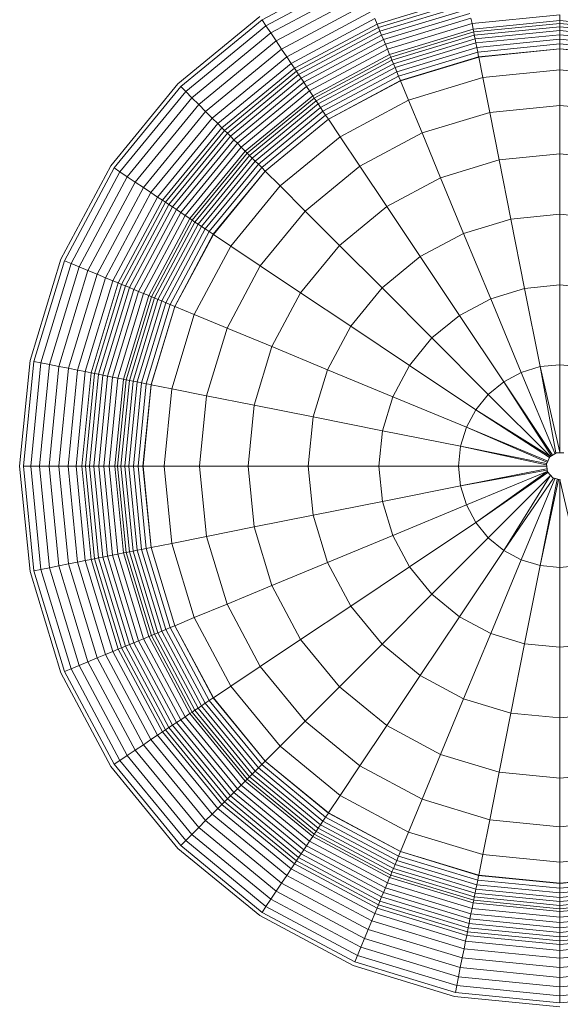
# Model space of a CAD drawing. Units: millimetres. Extents: x -3231 to 6849, y -3060 to 4068.
# Drawn here: x 1801 to 1819, y 1694 to 1728 of the extents above; entities that cross this region are included whole.
import ezdxf

# ---------------------------------------------------------------- set-up
doc = ezdxf.new("R2010")
doc.units = ezdxf.units.MM
doc.layers.add('A-GENM', color=13, linetype='Continuous', lineweight=9)
doc.layers.add('G-IMPT', color=8, linetype='Continuous', lineweight=9)

# ---------------------------------------------------------------- blocks, each defined once
blk = doc.blocks.new('d- Push Chair - 5_DWG-414768-East')
at = {"layer": 'G-IMPT'}
for p, q in [((53.88, 1728.191), (57.059, 1729.89)), ((57.152, 1729.665), (54.015, 1727.988)), ((57.267, 1729.389), (54.181, 1727.74)), ((57.393, 1729.084), (54.365, 1727.465)), ((57.522, 1728.774), (54.551, 1727.186)), ((60.899, 1728.978), (57.823, 1728.046)), ((60.923, 1728.855), (57.871, 1727.929)), ((60.95, 1728.719), (57.924, 1727.802)), ((57.643, 1728.482), (54.727, 1726.923)), ((60.98, 1728.572), (57.982, 1727.662)), ((61.011, 1728.412), (58.044, 1727.512)), ((64.097, 1728.357), (61.081, 1728.06)), ((64.097, 1728.161), (64.097, 1728.357)), ((50.998, 1725.999), (53.804, 1728.304)), ((51.093, 1725.904), (53.88, 1728.191)), ((54.015, 1727.988), (51.265, 1725.732)), ((53.88, 1728.191), (54.015, 1727.988)), ((54.015, 1727.988), (54.181, 1727.74)), ((57.746, 1728.231), (54.877, 1726.698)), ((57.823, 1728.046), (54.989, 1726.531)), ((57.746, 1728.231), (57.823, 1728.046)), ((57.823, 1728.046), (57.871, 1727.929)), ((61.045, 1728.241), (58.111, 1727.351)), ((61.081, 1728.06), (58.182, 1727.18)), ((61.045, 1728.241), (61.081, 1728.06)), ((61.081, 1728.06), (61.12, 1727.868)), ((64.097, 1728.161), (61.12, 1727.868)), ((64.097, 1728.066), (61.138, 1727.774)), ((64.097, 1728.066), (64.097, 1728.161)), ((67.075, 1727.868), (64.097, 1728.161)), ((64.097, 1727.952), (64.097, 1728.066)), ((67.056, 1727.774), (64.097, 1728.066)), ((54.181, 1727.74), (51.477, 1725.52)), ((54.181, 1727.74), (54.365, 1727.465)), ((57.871, 1727.929), (55.059, 1726.426)), ((57.924, 1727.802), (55.136, 1726.311)), ((57.982, 1727.662), (55.219, 1726.186)), ((57.871, 1727.929), (57.924, 1727.802)), ((57.924, 1727.802), (57.982, 1727.662)), ((57.982, 1727.662), (58.044, 1727.512)), ((61.12, 1727.868), (58.257, 1727)), ((61.138, 1727.774), (58.293, 1726.911)), ((61.16, 1727.663), (58.337, 1726.806)), ((61.12, 1727.868), (61.138, 1727.774)), ((61.138, 1727.774), (61.16, 1727.663)), ((64.097, 1727.952), (61.16, 1727.663)), ((61.16, 1727.663), (61.186, 1727.536)), ((64.097, 1727.823), (61.186, 1727.536)), ((64.097, 1727.68), (61.214, 1727.396)), ((64.097, 1727.823), (64.097, 1727.952)), ((67.034, 1727.663), (64.097, 1727.952)), ((64.097, 1727.68), (64.097, 1727.823)), ((67.008, 1727.536), (64.097, 1727.823)), ((64.097, 1727.526), (64.097, 1727.68)), ((66.981, 1727.396), (64.097, 1727.68)), ((54.365, 1727.465), (51.71, 1725.286)), ((54.365, 1727.465), (54.551, 1727.186)), ((58.044, 1727.512), (55.31, 1726.05)), ((58.111, 1727.351), (55.406, 1725.906)), ((58.044, 1727.512), (58.111, 1727.351)), ((58.111, 1727.351), (58.182, 1727.18)), ((61.186, 1727.536), (58.386, 1726.687)), ((61.214, 1727.396), (58.441, 1726.555)), ((61.186, 1727.536), (61.214, 1727.396)), ((61.214, 1727.396), (61.243, 1727.245)), ((64.097, 1727.526), (61.243, 1727.245)), ((64.097, 1727.365), (61.275, 1727.087)), ((64.097, 1727.365), (64.097, 1727.526)), ((66.951, 1727.245), (64.097, 1727.526)), ((64.097, 1727.197), (64.097, 1727.365)), ((66.919, 1727.087), (64.097, 1727.365)), ((54.551, 1727.186), (51.947, 1725.049)), ((54.551, 1727.186), (54.727, 1726.923)), ((58.182, 1727.18), (55.509, 1725.752)), ((58.257, 1727), (55.618, 1725.589)), ((58.182, 1727.18), (58.257, 1727)), ((58.257, 1727), (58.293, 1726.911)), ((61.243, 1727.245), (58.499, 1726.413)), ((61.275, 1727.087), (58.561, 1726.264)), ((61.243, 1727.245), (61.275, 1727.087)), ((61.275, 1727.087), (61.308, 1726.922)), ((64.097, 1727.197), (61.308, 1726.922)), ((64.097, 1727.191), (61.309, 1726.916)), ((64.097, 1727.197), (66.886, 1726.922)), ((64.097, 1726.471), (64.097, 1727.191)), ((64.097, 1727.191), (66.885, 1726.916)), ((54.727, 1726.923), (52.171, 1724.825)), ((54.877, 1726.698), (52.363, 1724.634)), ((54.727, 1726.923), (54.877, 1726.698)), ((54.877, 1726.698), (54.989, 1726.531)), ((58.293, 1726.911), (55.671, 1725.51)), ((58.337, 1726.806), (55.734, 1725.415)), ((58.386, 1726.687), (55.806, 1725.308)), ((58.293, 1726.911), (58.337, 1726.806)), ((58.337, 1726.806), (58.386, 1726.687)), ((58.386, 1726.687), (58.441, 1726.555)), ((58.626, 1726.109), (61.308, 1726.922)), ((58.628, 1726.103), (61.309, 1726.916)), ((61.309, 1726.916), (61.449, 1726.21)), ((54.989, 1726.531), (52.505, 1724.492)), ((55.059, 1726.426), (52.594, 1724.403)), ((55.136, 1726.311), (52.691, 1724.305)), ((54.989, 1726.531), (55.059, 1726.426)), ((55.059, 1726.426), (55.136, 1726.311)), ((55.136, 1726.311), (55.219, 1726.186)), ((58.441, 1726.555), (55.885, 1725.189)), ((58.499, 1726.413), (55.971, 1725.061)), ((58.441, 1726.555), (58.499, 1726.413)), ((58.499, 1726.413), (58.561, 1726.264)), ((64.097, 1726.471), (61.449, 1726.21)), ((64.097, 1725.257), (64.097, 1726.471)), ((66.745, 1726.21), (64.097, 1726.471)), ((48.694, 1723.191), (50.997, 1726)), ((55.219, 1726.186), (52.798, 1724.198)), ((55.31, 1726.05), (52.913, 1724.083)), ((55.219, 1726.186), (55.31, 1726.05)), ((55.31, 1726.05), (55.406, 1725.906)), ((58.561, 1726.264), (56.061, 1724.927)), ((56.154, 1724.787), (58.626, 1726.109)), ((56.157, 1724.782), (58.628, 1726.103)), ((58.561, 1726.264), (58.626, 1726.109)), ((58.628, 1726.103), (58.903, 1725.438)), ((61.449, 1726.21), (58.903, 1725.438)), ((61.449, 1726.21), (61.686, 1725.02)), ((48.806, 1723.117), (51.093, 1725.904)), ((51.265, 1725.732), (49.008, 1722.982)), ((51.093, 1725.904), (51.265, 1725.732)), ((51.265, 1725.732), (51.477, 1725.52)), ((55.406, 1725.906), (53.036, 1723.96)), ((55.509, 1725.752), (53.167, 1723.83)), ((55.406, 1725.906), (55.509, 1725.752)), ((55.509, 1725.752), (55.618, 1725.589)), ((51.477, 1725.52), (49.257, 1722.815)), ((51.477, 1725.52), (51.71, 1725.286)), ((55.618, 1725.589), (53.305, 1723.691)), ((55.671, 1725.51), (53.373, 1723.624)), ((55.734, 1725.415), (53.453, 1723.543)), ((55.806, 1725.308), (53.545, 1723.452)), ((55.618, 1725.589), (55.671, 1725.51)), ((55.671, 1725.51), (55.734, 1725.415)), ((55.734, 1725.415), (55.806, 1725.308)), ((55.806, 1725.308), (55.885, 1725.189)), ((58.903, 1725.438), (56.557, 1724.184)), ((58.903, 1725.438), (59.368, 1724.316)), ((51.71, 1725.286), (49.531, 1722.632)), ((51.947, 1725.049), (49.811, 1722.445)), ((51.71, 1725.286), (51.947, 1725.049)), ((51.947, 1725.049), (52.171, 1724.825)), ((55.885, 1725.189), (53.646, 1723.351)), ((55.971, 1725.061), (53.754, 1723.242)), ((55.885, 1725.189), (55.971, 1725.061)), ((55.971, 1725.061), (56.061, 1724.927)), ((61.686, 1725.02), (59.368, 1724.316)), ((64.097, 1725.257), (61.686, 1725.02)), ((61.686, 1725.02), (62.011, 1723.389)), ((64.097, 1723.595), (64.097, 1725.257)), ((66.508, 1725.02), (64.097, 1725.257)), ((52.171, 1724.825), (50.073, 1722.27)), ((52.363, 1724.634), (50.299, 1722.119)), ((52.171, 1724.825), (52.363, 1724.634)), ((52.363, 1724.634), (52.505, 1724.492)), ((56.061, 1724.927), (53.869, 1723.128)), ((53.987, 1723.009), (56.154, 1724.787)), ((53.992, 1723.005), (56.157, 1724.782)), ((56.061, 1724.927), (56.154, 1724.787)), ((56.157, 1724.782), (56.557, 1724.184)), ((52.505, 1724.492), (50.466, 1722.007)), ((52.594, 1724.403), (50.57, 1721.938)), ((52.691, 1724.305), (50.685, 1721.861)), ((52.505, 1724.492), (52.594, 1724.403)), ((52.594, 1724.403), (52.691, 1724.305)), ((52.691, 1724.305), (52.798, 1724.198)), ((59.368, 1724.316), (57.232, 1723.174)), ((59.368, 1724.316), (60.004, 1722.781)), ((52.798, 1724.198), (50.811, 1721.777)), ((52.913, 1724.083), (50.946, 1721.687)), ((53.036, 1723.96), (51.091, 1721.59)), ((52.798, 1724.198), (52.913, 1724.083)), ((52.913, 1724.083), (53.036, 1723.96)), ((53.036, 1723.96), (53.167, 1723.83)), ((56.557, 1724.184), (54.501, 1722.496)), ((56.557, 1724.184), (57.232, 1723.174)), ((53.167, 1723.83), (51.244, 1721.487)), ((53.305, 1723.691), (51.407, 1721.378)), ((53.373, 1723.624), (51.487, 1721.325)), ((53.167, 1723.83), (53.305, 1723.691)), ((53.305, 1723.691), (53.373, 1723.624)), ((53.373, 1723.624), (53.453, 1723.543)), ((53.453, 1723.543), (51.581, 1721.262)), ((53.545, 1723.452), (51.689, 1721.19)), ((53.646, 1723.351), (51.807, 1721.111)), ((53.453, 1723.543), (53.545, 1723.452)), ((53.545, 1723.452), (53.646, 1723.351)), ((53.646, 1723.351), (53.754, 1723.242)), ((62.011, 1723.389), (60.004, 1722.781)), ((64.097, 1723.595), (62.011, 1723.389)), ((62.011, 1723.389), (62.413, 1721.364)), ((64.097, 1721.529), (64.097, 1723.595)), ((66.184, 1723.389), (64.097, 1723.595)), ((46.982, 1719.989), (48.693, 1723.192)), ((47.106, 1719.937), (48.806, 1723.117)), ((49.008, 1722.982), (47.331, 1719.844)), ((48.806, 1723.117), (49.008, 1722.982)), ((49.008, 1722.982), (49.257, 1722.815)), ((53.754, 1723.242), (51.935, 1721.026)), ((53.869, 1723.128), (52.07, 1720.936)), ((52.209, 1720.843), (53.987, 1723.009)), ((52.214, 1720.839), (53.992, 1723.005)), ((53.754, 1723.242), (53.869, 1723.128)), ((53.869, 1723.128), (53.987, 1723.009)), ((53.992, 1723.005), (54.501, 1722.496)), ((57.232, 1723.174), (55.359, 1721.637)), ((57.232, 1723.174), (58.155, 1721.792)), ((49.257, 1722.815), (47.608, 1719.729)), ((49.531, 1722.632), (47.913, 1719.603)), ((49.257, 1722.815), (49.531, 1722.632)), ((49.531, 1722.632), (49.811, 1722.445)), ((60.004, 1722.781), (58.155, 1721.792)), ((60.004, 1722.781), (60.794, 1720.873)), ((49.811, 1722.445), (48.223, 1719.475)), ((50.073, 1722.27), (48.515, 1719.354)), ((49.811, 1722.445), (50.073, 1722.27)), ((50.073, 1722.27), (50.299, 1722.119)), ((54.501, 1722.496), (52.813, 1720.439)), ((54.501, 1722.496), (55.359, 1721.637)), ((50.299, 1722.119), (48.765, 1719.25)), ((50.466, 1722.007), (48.951, 1719.173)), ((50.57, 1721.938), (49.067, 1719.125)), ((50.299, 1722.119), (50.466, 1722.007)), ((50.466, 1722.007), (50.57, 1721.938)), ((50.57, 1721.938), (50.685, 1721.861)), ((50.685, 1721.861), (49.195, 1719.072)), ((50.811, 1721.777), (49.334, 1719.014)), ((50.946, 1721.687), (49.484, 1718.952)), ((51.091, 1721.59), (49.645, 1718.885)), ((50.685, 1721.861), (50.811, 1721.777)), ((50.811, 1721.777), (50.946, 1721.687)), ((50.946, 1721.687), (51.091, 1721.59)), ((51.091, 1721.59), (51.244, 1721.487)), ((55.359, 1721.637), (53.822, 1719.765)), ((55.359, 1721.637), (56.534, 1720.462)), ((58.155, 1721.792), (56.534, 1720.462)), ((58.155, 1721.792), (59.302, 1720.075)), ((51.244, 1721.487), (49.816, 1718.815)), ((51.407, 1721.378), (49.997, 1718.74)), ((51.487, 1721.325), (50.085, 1718.703)), ((51.581, 1721.262), (50.19, 1718.66)), ((51.244, 1721.487), (51.407, 1721.378)), ((51.407, 1721.378), (51.487, 1721.325)), ((51.487, 1721.325), (51.581, 1721.262)), ((51.581, 1721.262), (51.689, 1721.19)), ((62.413, 1721.364), (60.794, 1720.873)), ((64.097, 1721.529), (62.413, 1721.364)), ((62.413, 1721.364), (62.886, 1718.988)), ((64.097, 1719.107), (64.097, 1721.529)), ((65.781, 1721.364), (64.097, 1721.529)), ((51.689, 1721.19), (50.31, 1718.61)), ((51.807, 1721.111), (50.442, 1718.556)), ((51.935, 1721.026), (50.583, 1718.497)), ((52.07, 1720.936), (50.733, 1718.435)), ((51.689, 1721.19), (51.807, 1721.111)), ((51.807, 1721.111), (51.935, 1721.026)), ((51.935, 1721.026), (52.07, 1720.936)), ((52.07, 1720.936), (52.209, 1720.843)), ((50.888, 1718.371), (52.209, 1720.843)), ((50.894, 1718.368), (52.214, 1720.839)), ((52.214, 1720.839), (52.813, 1720.439)), ((60.794, 1720.873), (59.302, 1720.075)), ((60.794, 1720.873), (61.721, 1718.635)), ((52.813, 1720.439), (51.559, 1718.093)), ((52.813, 1720.439), (53.822, 1719.765)), ((56.534, 1720.462), (55.204, 1718.841)), ((56.534, 1720.462), (57.995, 1719.002)), ((45.926, 1716.514), (46.982, 1719.989)), ((46.06, 1716.487), (47.106, 1719.937)), ((47.106, 1719.937), (47.331, 1719.844)), ((59.302, 1720.075), (57.995, 1719.002)), ((59.302, 1720.075), (60.648, 1718.061)), ((47.331, 1719.844), (46.298, 1716.44)), ((47.608, 1719.729), (46.592, 1716.381)), ((47.913, 1719.603), (46.916, 1716.317)), ((47.331, 1719.844), (47.608, 1719.729)), ((47.608, 1719.729), (47.913, 1719.603)), ((47.913, 1719.603), (48.223, 1719.475)), ((53.822, 1719.765), (52.68, 1717.628)), ((53.822, 1719.765), (55.204, 1718.841)), ((48.223, 1719.475), (47.245, 1716.251)), ((48.515, 1719.354), (47.555, 1716.19)), ((48.765, 1719.25), (47.821, 1716.137)), ((48.223, 1719.475), (48.515, 1719.354)), ((48.515, 1719.354), (48.765, 1719.25)), ((48.765, 1719.25), (48.951, 1719.173)), ((48.951, 1719.173), (48.018, 1716.098)), ((49.067, 1719.125), (48.141, 1716.073)), ((49.195, 1719.072), (48.277, 1716.046)), ((49.334, 1719.014), (48.425, 1716.017)), ((49.484, 1718.952), (48.584, 1715.985)), ((49.645, 1718.885), (48.755, 1715.951)), ((48.951, 1719.173), (49.067, 1719.125)), ((49.067, 1719.125), (49.195, 1719.072)), ((49.195, 1719.072), (49.334, 1719.014)), ((49.334, 1719.014), (49.484, 1718.952)), ((49.484, 1718.952), (49.645, 1718.885)), ((49.645, 1718.885), (49.816, 1718.815)), ((57.995, 1719.002), (56.921, 1717.694)), ((57.995, 1719.002), (59.707, 1717.289)), ((62.886, 1718.988), (61.721, 1718.635)), ((64.097, 1719.107), (62.886, 1718.988)), ((62.886, 1718.988), (63.419, 1716.307)), ((64.097, 1716.374), (64.097, 1719.107)), ((65.308, 1718.988), (64.097, 1719.107)), ((49.816, 1718.815), (48.936, 1715.915)), ((49.997, 1718.74), (49.128, 1715.877)), ((50.085, 1718.703), (49.222, 1715.858)), ((50.19, 1718.66), (49.333, 1715.836)), ((50.31, 1718.61), (49.46, 1715.811)), ((50.442, 1718.556), (49.6, 1715.783)), ((49.816, 1718.815), (49.997, 1718.74)), ((49.997, 1718.74), (50.085, 1718.703)), ((50.085, 1718.703), (50.19, 1718.66)), ((50.19, 1718.66), (50.31, 1718.61)), ((50.31, 1718.61), (50.442, 1718.556)), ((50.442, 1718.556), (50.583, 1718.497)), ((55.204, 1718.841), (54.216, 1716.992)), ((55.204, 1718.841), (56.921, 1717.694)), ((61.721, 1718.635), (60.648, 1718.061)), ((61.721, 1718.635), (62.768, 1716.109)), ((50.583, 1718.497), (49.751, 1715.753)), ((50.733, 1718.435), (49.91, 1715.721)), ((50.074, 1715.689), (50.888, 1718.371)), ((50.08, 1715.687), (50.894, 1718.368)), ((50.583, 1718.497), (50.733, 1718.435)), ((50.733, 1718.435), (50.888, 1718.371)), ((50.894, 1718.368), (51.559, 1718.093)), ((51.559, 1718.093), (50.786, 1715.547)), ((51.559, 1718.093), (52.68, 1717.628)), ((60.648, 1718.061), (59.707, 1717.289)), ((60.648, 1718.061), (62.167, 1715.788)), ((52.68, 1717.628), (51.977, 1715.31)), ((52.68, 1717.628), (54.216, 1716.992)), ((56.921, 1717.694), (56.124, 1716.202)), ((56.921, 1717.694), (58.935, 1716.348)), ((59.707, 1717.289), (58.935, 1716.348)), ((59.707, 1717.289), (61.64, 1715.356)), ((54.216, 1716.992), (53.607, 1714.986)), ((54.216, 1716.992), (56.124, 1716.202)), ((45.57, 1712.899), (45.928, 1716.513)), ((45.706, 1712.899), (46.06, 1716.487)), ((46.298, 1716.44), (45.95, 1712.899)), ((46.06, 1716.487), (46.298, 1716.44)), ((46.592, 1716.381), (46.249, 1712.899)), ((46.298, 1716.44), (46.592, 1716.381)), ((46.916, 1716.317), (46.579, 1712.899)), ((46.592, 1716.381), (46.916, 1716.317)), ((47.245, 1716.251), (46.915, 1712.899)), ((46.916, 1716.317), (47.245, 1716.251)), ((47.555, 1716.19), (47.231, 1712.899)), ((47.245, 1716.251), (47.555, 1716.19)), ((47.555, 1716.19), (47.821, 1716.137)), ((56.124, 1716.202), (55.633, 1714.583)), ((56.124, 1716.202), (58.362, 1715.275)), ((58.935, 1716.348), (58.362, 1715.275)), ((58.935, 1716.348), (61.208, 1714.829)), ((63.419, 1716.307), (62.768, 1716.109)), ((64.097, 1716.374), (63.419, 1716.307)), ((64.097, 1713.374), (63.419, 1716.307)), ((63.96, 1713.352), (63.419, 1716.307)), ((64.097, 1713.374), (64.097, 1716.374)), ((64.775, 1716.307), (64.097, 1716.374)), ((47.821, 1716.137), (47.502, 1712.899)), ((48.018, 1716.098), (47.703, 1712.899)), ((47.821, 1716.137), (48.018, 1716.098)), ((48.141, 1716.073), (47.829, 1712.899)), ((48.277, 1716.046), (47.967, 1712.899)), ((48.018, 1716.098), (48.141, 1716.073)), ((48.425, 1716.017), (48.118, 1712.899)), ((48.141, 1716.073), (48.277, 1716.046)), ((48.277, 1716.046), (48.425, 1716.017)), ((48.584, 1715.985), (48.28, 1712.899)), ((48.425, 1716.017), (48.584, 1715.985)), ((48.755, 1715.951), (48.454, 1712.899)), ((48.584, 1715.985), (48.755, 1715.951)), ((48.936, 1715.915), (48.639, 1712.899)), ((48.755, 1715.951), (48.936, 1715.915)), ((49.128, 1715.877), (48.835, 1712.899)), ((49.222, 1715.858), (48.93, 1712.899)), ((48.936, 1715.915), (49.128, 1715.877)), ((49.128, 1715.877), (49.222, 1715.858)), ((49.222, 1715.858), (49.333, 1715.836)), ((62.768, 1716.109), (62.167, 1715.788)), ((62.768, 1716.109), (63.915, 1713.338)), ((49.333, 1715.836), (49.044, 1712.899)), ((49.46, 1715.811), (49.174, 1712.899)), ((49.6, 1715.783), (49.316, 1712.899)), ((49.333, 1715.836), (49.46, 1715.811)), ((49.46, 1715.811), (49.6, 1715.783)), ((49.751, 1715.753), (49.47, 1712.899)), ((49.6, 1715.783), (49.751, 1715.753)), ((49.91, 1715.721), (49.632, 1712.899)), ((49.751, 1715.753), (49.91, 1715.721)), ((49.799, 1712.899), (50.074, 1715.689)), ((49.806, 1712.899), (50.08, 1715.687)), ((49.91, 1715.721), (50.074, 1715.689)), ((50.08, 1715.687), (50.786, 1715.547)), ((50.786, 1715.547), (50.525, 1712.899)), ((50.786, 1715.547), (51.977, 1715.31)), ((62.167, 1715.788), (61.64, 1715.356)), ((62.167, 1715.788), (63.833, 1713.294)), ((63.797, 1713.265), (62.167, 1715.788)), ((51.977, 1715.31), (51.739, 1712.899)), ((51.977, 1715.31), (53.607, 1714.986)), ((58.362, 1715.275), (58.008, 1714.11)), ((58.362, 1715.275), (60.887, 1714.229)), ((61.64, 1715.356), (61.208, 1714.829)), ((61.64, 1715.356), (63.75, 1713.247)), ((53.607, 1714.986), (53.402, 1712.899)), ((53.607, 1714.986), (55.633, 1714.583)), ((55.633, 1714.583), (55.467, 1712.899)), ((55.633, 1714.583), (58.008, 1714.11)), ((61.208, 1714.829), (60.887, 1714.229)), ((61.208, 1714.829), (63.75, 1713.242)), ((61.208, 1714.829), (63.732, 1713.199)), ((60.887, 1714.229), (60.69, 1713.577)), ((60.887, 1714.229), (63.658, 1713.081)), ((63.645, 1713.036), (60.887, 1714.229)), ((58.008, 1714.11), (57.889, 1712.899)), ((58.008, 1714.11), (60.69, 1713.577)), ((60.69, 1713.577), (60.623, 1712.899)), ((60.69, 1713.577), (63.631, 1712.992)), ((63.627, 1712.946), (60.69, 1713.577)), ((63.75, 1713.214), (63.634, 1712.968)), ((63.983, 1713.354), (63.75, 1713.214)), ((64.234, 1713.352), (63.983, 1713.354)), ((45.928, 1709.285), (45.57, 1712.899)), ((45.706, 1712.899), (45.95, 1712.899)), ((46.06, 1709.311), (45.706, 1712.899)), ((45.95, 1712.899), (46.249, 1712.899)), ((45.95, 1712.899), (46.298, 1709.359)), ((46.249, 1712.899), (46.579, 1712.899)), ((46.249, 1712.899), (46.592, 1709.417)), ((46.579, 1712.899), (46.915, 1712.899)), ((46.579, 1712.899), (46.916, 1709.482)), ((46.915, 1712.899), (47.231, 1712.899)), ((46.915, 1712.899), (47.245, 1709.547)), ((47.231, 1712.899), (47.502, 1712.899)), ((47.231, 1712.899), (47.555, 1709.609)), ((47.502, 1712.899), (47.703, 1712.899)), ((47.502, 1712.899), (47.821, 1709.662)), ((47.703, 1712.899), (47.829, 1712.899)), ((47.703, 1712.899), (48.018, 1709.701)), ((47.829, 1712.899), (47.967, 1712.899)), ((47.829, 1712.899), (48.141, 1709.725)), ((47.967, 1712.899), (48.118, 1712.899)), ((47.967, 1712.899), (48.277, 1709.752)), ((48.118, 1712.899), (48.28, 1712.899)), ((48.118, 1712.899), (48.425, 1709.782)), ((48.28, 1712.899), (48.454, 1712.899)), ((48.28, 1712.899), (48.584, 1709.814)), ((48.454, 1712.899), (48.639, 1712.899)), ((48.454, 1712.899), (48.755, 1709.848)), ((48.639, 1712.899), (48.835, 1712.899)), ((48.639, 1712.899), (48.936, 1709.884)), ((48.835, 1712.899), (48.93, 1712.899)), ((48.835, 1712.899), (49.128, 1709.922)), ((48.93, 1712.899), (49.044, 1712.899)), ((48.93, 1712.899), (49.222, 1709.94)), ((49.044, 1712.899), (49.174, 1712.899)), ((49.044, 1712.899), (49.333, 1709.963)), ((49.174, 1712.899), (49.316, 1712.899)), ((49.174, 1712.899), (49.46, 1709.988)), ((49.316, 1712.899), (49.47, 1712.899)), ((49.316, 1712.899), (49.6, 1710.016)), ((49.47, 1712.899), (49.632, 1712.899)), ((49.47, 1712.899), (49.751, 1710.046)), ((49.632, 1712.899), (49.799, 1712.899)), ((49.632, 1712.899), (49.91, 1710.077)), ((50.074, 1710.11), (49.799, 1712.899)), ((49.806, 1712.899), (50.525, 1712.899)), ((50.08, 1710.111), (49.806, 1712.899)), ((50.525, 1712.899), (51.739, 1712.899)), ((50.525, 1712.899), (50.786, 1710.252)), ((51.739, 1712.899), (53.402, 1712.899)), ((51.739, 1712.899), (51.977, 1710.488)), ((53.402, 1712.899), (55.467, 1712.899)), ((53.402, 1712.899), (53.607, 1710.813)), ((55.467, 1712.899), (57.889, 1712.899)), ((55.467, 1712.899), (55.633, 1711.216)), ((57.889, 1712.899), (60.623, 1712.899)), ((57.889, 1712.899), (58.008, 1711.688)), ((60.623, 1712.899), (63.622, 1712.899)), ((60.623, 1712.899), (60.69, 1712.222)), ((60.69, 1712.222), (63.631, 1712.807)), ((63.634, 1712.968), (63.674, 1712.699)), ((63.645, 1712.762), (60.69, 1712.222)), ((60.887, 1711.57), (63.658, 1712.718)), ((61.208, 1710.969), (63.658, 1712.718)), ((61.208, 1710.969), (63.68, 1712.677)), ((61.64, 1710.443), (63.761, 1712.563)), ((62.167, 1710.01), (63.761, 1712.563)), ((63.874, 1712.483), (62.167, 1710.01)), ((63.674, 1712.699), (63.856, 1712.497)), ((63.856, 1712.497), (64.12, 1712.431)), ((58.008, 1711.688), (60.69, 1712.222)), ((60.69, 1712.222), (60.887, 1711.57)), ((62.768, 1709.689), (63.915, 1712.461)), ((63.419, 1709.492), (64.004, 1712.434)), ((64.051, 1712.429), (63.419, 1709.492)), ((64.097, 1709.425), (64.097, 1712.424)), ((64.775, 1709.492), (64.097, 1712.424)), ((55.633, 1711.216), (58.008, 1711.688)), ((58.008, 1711.688), (58.362, 1710.524)), ((58.362, 1710.524), (60.887, 1711.57)), ((60.887, 1711.57), (61.208, 1710.969)), ((53.607, 1710.813), (55.633, 1711.216)), ((55.633, 1711.216), (56.124, 1709.597)), ((51.977, 1710.488), (53.607, 1710.813)), ((53.607, 1710.813), (54.216, 1708.806)), ((58.935, 1709.45), (61.208, 1710.969)), ((61.208, 1710.969), (61.64, 1710.443)), ((50.786, 1710.252), (51.977, 1710.488)), ((51.977, 1710.488), (52.68, 1708.17)), ((56.124, 1709.597), (58.362, 1710.524)), ((58.362, 1710.524), (58.935, 1709.45)), ((49.91, 1710.077), (50.074, 1710.11)), ((50.888, 1707.428), (50.074, 1710.11)), ((50.08, 1710.111), (50.786, 1710.252)), ((50.894, 1707.43), (50.08, 1710.111)), ((50.786, 1710.252), (51.559, 1707.706)), ((59.707, 1708.51), (61.64, 1710.443)), ((61.64, 1710.443), (62.167, 1710.01)), ((48.277, 1709.752), (48.425, 1709.782)), ((48.425, 1709.782), (48.584, 1709.814)), ((48.425, 1709.782), (49.334, 1706.784)), ((48.584, 1709.814), (48.755, 1709.848)), ((48.584, 1709.814), (49.484, 1706.846)), ((48.755, 1709.848), (48.936, 1709.884)), ((48.755, 1709.848), (49.645, 1706.913)), ((48.936, 1709.884), (49.128, 1709.922)), ((48.936, 1709.884), (49.816, 1706.984)), ((49.128, 1709.922), (49.222, 1709.94)), ((49.128, 1709.922), (49.997, 1707.059)), ((49.222, 1709.94), (49.333, 1709.963)), ((49.222, 1709.94), (50.085, 1707.095)), ((49.333, 1709.963), (49.46, 1709.988)), ((49.333, 1709.963), (50.19, 1707.139)), ((49.46, 1709.988), (49.6, 1710.016)), ((49.46, 1709.988), (50.31, 1707.188)), ((49.6, 1710.016), (49.751, 1710.046)), ((49.6, 1710.016), (50.442, 1707.243)), ((49.751, 1710.046), (49.91, 1710.077)), ((49.751, 1710.046), (50.583, 1707.302)), ((49.91, 1710.077), (50.733, 1707.364)), ((60.648, 1707.738), (62.167, 1710.01)), ((62.167, 1710.01), (62.768, 1709.689)), ((46.592, 1709.417), (46.916, 1709.482)), ((46.916, 1709.482), (47.245, 1709.547)), ((46.916, 1709.482), (47.913, 1706.195)), ((47.245, 1709.547), (47.555, 1709.609)), ((47.245, 1709.547), (48.223, 1706.324)), ((47.555, 1709.609), (47.821, 1709.662)), ((47.555, 1709.609), (48.515, 1706.445)), ((47.821, 1709.662), (48.018, 1709.701)), ((47.821, 1709.662), (48.765, 1706.549)), ((48.018, 1709.701), (48.141, 1709.725)), ((48.018, 1709.701), (48.951, 1706.625)), ((48.141, 1709.725), (48.277, 1709.752)), ((48.141, 1709.725), (49.067, 1706.674)), ((48.277, 1709.752), (49.195, 1706.727)), ((54.216, 1708.806), (56.124, 1709.597)), ((56.124, 1709.597), (56.921, 1708.105)), ((56.921, 1708.105), (58.935, 1709.45)), ((58.935, 1709.45), (59.707, 1708.51)), ((61.721, 1707.164), (62.768, 1709.689)), ((62.768, 1709.689), (63.419, 1709.492)), ((62.886, 1706.811), (63.419, 1709.492)), ((63.419, 1709.492), (64.097, 1709.425)), ((64.097, 1709.425), (64.775, 1709.492)), ((46.982, 1705.81), (45.926, 1709.285)), ((46.06, 1709.311), (46.298, 1709.359)), ((47.106, 1705.861), (46.06, 1709.311)), ((46.298, 1709.359), (46.592, 1709.417)), ((46.298, 1709.359), (47.331, 1705.955)), ((46.592, 1709.417), (47.608, 1706.069)), ((64.097, 1706.691), (64.097, 1709.425)), ((52.68, 1708.17), (54.216, 1708.806)), ((54.216, 1708.806), (55.204, 1706.957)), ((57.995, 1706.797), (59.707, 1708.51)), ((59.707, 1708.51), (60.648, 1707.738)), ((51.559, 1707.706), (52.68, 1708.17)), ((52.68, 1708.17), (53.822, 1706.034)), ((55.204, 1706.957), (56.921, 1708.105)), ((56.921, 1708.105), (57.995, 1706.797)), ((50.733, 1707.364), (50.888, 1707.428)), ((52.209, 1704.956), (50.888, 1707.428)), ((50.894, 1707.43), (51.559, 1707.706)), ((52.214, 1704.959), (50.894, 1707.43)), ((51.559, 1707.706), (52.813, 1705.359)), ((59.302, 1705.724), (60.648, 1707.738)), ((60.648, 1707.738), (61.721, 1707.164)), ((49.997, 1707.059), (50.085, 1707.095)), ((50.085, 1707.095), (50.19, 1707.139)), ((50.085, 1707.095), (51.487, 1704.473)), ((50.19, 1707.139), (50.31, 1707.188)), ((50.19, 1707.139), (51.581, 1704.536)), ((50.31, 1707.188), (50.442, 1707.243)), ((50.31, 1707.188), (51.689, 1704.608)), ((50.442, 1707.243), (50.583, 1707.302)), ((50.442, 1707.243), (51.807, 1704.688)), ((50.583, 1707.302), (50.733, 1707.364)), ((50.583, 1707.302), (51.935, 1704.773)), ((50.733, 1707.364), (52.07, 1704.863)), ((60.794, 1704.926), (61.721, 1707.164)), ((61.721, 1707.164), (62.886, 1706.811)), ((49.195, 1706.727), (49.334, 1706.784)), ((49.334, 1706.784), (49.484, 1706.846)), ((49.334, 1706.784), (50.811, 1704.022)), ((49.484, 1706.846), (49.645, 1706.913)), ((49.484, 1706.846), (50.946, 1704.112)), ((49.645, 1706.913), (49.816, 1706.984)), ((49.645, 1706.913), (51.091, 1704.209)), ((49.816, 1706.984), (49.997, 1707.059)), ((49.816, 1706.984), (51.244, 1704.311)), ((49.997, 1707.059), (51.407, 1704.42)), ((53.822, 1706.034), (55.204, 1706.957)), ((55.204, 1706.957), (56.534, 1705.337)), ((56.534, 1705.337), (57.995, 1706.797)), ((57.995, 1706.797), (59.302, 1705.724)), ((62.413, 1704.435), (62.886, 1706.811)), ((62.886, 1706.811), (64.097, 1706.691)), ((64.097, 1706.691), (65.308, 1706.811)), ((48.223, 1706.324), (48.515, 1706.445)), ((48.515, 1706.445), (48.765, 1706.549)), ((48.515, 1706.445), (50.073, 1703.529)), ((48.765, 1706.549), (48.951, 1706.625)), ((48.765, 1706.549), (50.299, 1703.68)), ((48.951, 1706.625), (49.067, 1706.674)), ((48.951, 1706.625), (50.466, 1703.791)), ((49.067, 1706.674), (49.195, 1706.727)), ((49.067, 1706.674), (50.57, 1703.861)), ((49.195, 1706.727), (50.685, 1703.938)), ((64.097, 1704.269), (64.097, 1706.691)), ((47.331, 1705.955), (47.608, 1706.069)), ((47.608, 1706.069), (47.913, 1706.195)), ((47.608, 1706.069), (49.257, 1702.983)), ((47.913, 1706.195), (48.223, 1706.324)), ((47.913, 1706.195), (49.531, 1703.167)), ((48.223, 1706.324), (49.811, 1703.353)), ((48.693, 1702.606), (46.982, 1705.81)), ((47.106, 1705.861), (47.331, 1705.955)), ((48.806, 1702.682), (47.106, 1705.861)), ((47.331, 1705.955), (49.008, 1702.817)), ((52.813, 1705.359), (53.822, 1706.034)), ((53.822, 1706.034), (55.359, 1704.161)), ((58.155, 1704.006), (59.302, 1705.724)), ((59.302, 1705.724), (60.794, 1704.926)), ((52.214, 1704.959), (52.813, 1705.359)), ((52.813, 1705.359), (54.501, 1703.303)), ((55.359, 1704.161), (56.534, 1705.337)), ((56.534, 1705.337), (58.155, 1704.006)), ((51.807, 1704.688), (51.935, 1704.773)), ((51.935, 1704.773), (52.07, 1704.863)), ((51.935, 1704.773), (53.754, 1702.556)), ((52.07, 1704.863), (52.209, 1704.956)), ((52.07, 1704.863), (53.869, 1702.671)), ((53.987, 1702.789), (52.209, 1704.956)), ((53.992, 1702.794), (52.214, 1704.959)), ((60.004, 1703.018), (60.794, 1704.926)), ((60.794, 1704.926), (62.413, 1704.435)), ((51.244, 1704.311), (51.407, 1704.42)), ((51.407, 1704.42), (51.487, 1704.473)), ((51.407, 1704.42), (53.305, 1702.107)), ((51.487, 1704.473), (51.581, 1704.536)), ((51.487, 1704.473), (53.373, 1702.175)), ((51.581, 1704.536), (51.689, 1704.608)), ((51.581, 1704.536), (53.453, 1702.255)), ((51.689, 1704.608), (51.807, 1704.688)), ((51.689, 1704.608), (53.545, 1702.347)), ((51.807, 1704.688), (53.646, 1702.448)), ((62.011, 1702.41), (62.413, 1704.435)), ((62.413, 1704.435), (64.097, 1704.269)), ((64.097, 1704.269), (65.781, 1704.435)), ((50.811, 1704.022), (50.946, 1704.112)), ((50.946, 1704.112), (51.091, 1704.209)), ((50.946, 1704.112), (52.913, 1701.715)), ((51.091, 1704.209), (51.244, 1704.311)), ((51.091, 1704.209), (53.036, 1701.838)), ((51.244, 1704.311), (53.167, 1701.969)), ((54.501, 1703.303), (55.359, 1704.161)), ((55.359, 1704.161), (57.232, 1702.624)), ((64.097, 1702.204), (64.097, 1704.269)), ((50.299, 1703.68), (50.466, 1703.791)), ((50.466, 1703.791), (50.57, 1703.861)), ((50.466, 1703.791), (52.505, 1701.307)), ((50.57, 1703.861), (50.685, 1703.938)), ((50.57, 1703.861), (52.594, 1701.396)), ((50.685, 1703.938), (50.811, 1704.022)), ((50.685, 1703.938), (52.691, 1701.494)), ((50.811, 1704.022), (52.798, 1701.6)), ((57.232, 1702.624), (58.155, 1704.006)), ((58.155, 1704.006), (60.004, 1703.018)), ((49.811, 1703.353), (50.073, 1703.529)), ((50.073, 1703.529), (50.299, 1703.68)), ((50.073, 1703.529), (52.171, 1700.973)), ((50.299, 1703.68), (52.363, 1701.165)), ((49.257, 1702.983), (49.531, 1703.167)), ((49.531, 1703.167), (49.811, 1703.353)), ((49.531, 1703.167), (51.71, 1700.512)), ((49.811, 1703.353), (51.947, 1700.75)), ((53.992, 1702.794), (54.501, 1703.303)), ((54.501, 1703.303), (56.557, 1701.615)), ((48.806, 1702.682), (49.008, 1702.817)), ((49.008, 1702.817), (49.257, 1702.983)), ((49.008, 1702.817), (51.265, 1700.067)), ((49.257, 1702.983), (51.477, 1700.279)), ((53.869, 1702.671), (53.987, 1702.789)), ((56.154, 1701.011), (53.987, 1702.789)), ((56.157, 1701.016), (53.992, 1702.794)), ((59.368, 1701.482), (60.004, 1703.018)), ((60.004, 1703.018), (62.011, 1702.41)), ((50.997, 1699.799), (48.694, 1702.607)), ((51.093, 1699.895), (48.806, 1702.682)), ((53.545, 1702.347), (53.646, 1702.448)), ((53.646, 1702.448), (53.754, 1702.556)), ((53.646, 1702.448), (55.885, 1700.61)), ((53.754, 1702.556), (53.869, 1702.671)), ((53.754, 1702.556), (55.971, 1700.737)), ((53.869, 1702.671), (56.061, 1700.872)), ((56.557, 1701.615), (57.232, 1702.624)), ((57.232, 1702.624), (59.368, 1701.482)), ((61.686, 1700.779), (62.011, 1702.41)), ((62.011, 1702.41), (64.097, 1702.204)), ((64.097, 1702.204), (66.184, 1702.41)), ((53.167, 1701.969), (53.305, 1702.107)), ((53.305, 1702.107), (53.373, 1702.175)), ((53.305, 1702.107), (55.618, 1700.209)), ((53.373, 1702.175), (53.453, 1702.255)), ((53.373, 1702.175), (55.671, 1700.289)), ((53.453, 1702.255), (53.545, 1702.347)), ((53.453, 1702.255), (55.734, 1700.383)), ((53.545, 1702.347), (55.806, 1700.491)), ((64.097, 1700.542), (64.097, 1702.204)), ((52.798, 1701.6), (52.913, 1701.715)), ((52.913, 1701.715), (53.036, 1701.838)), ((52.913, 1701.715), (55.31, 1699.748)), ((53.036, 1701.838), (53.167, 1701.969)), ((53.036, 1701.838), (55.406, 1699.893)), ((53.167, 1701.969), (55.509, 1700.047)), ((52.505, 1701.307), (52.594, 1701.396)), ((52.594, 1701.396), (52.691, 1701.494)), ((52.594, 1701.396), (55.059, 1699.373)), ((52.691, 1701.494), (52.798, 1701.6)), ((52.691, 1701.494), (55.136, 1699.488)), ((52.798, 1701.6), (55.219, 1699.613)), ((56.157, 1701.016), (56.557, 1701.615)), ((56.557, 1701.615), (58.903, 1700.361)), ((58.903, 1700.361), (59.368, 1701.482)), ((59.368, 1701.482), (61.686, 1700.779)), ((52.171, 1700.973), (52.363, 1701.165)), ((52.363, 1701.165), (52.505, 1701.307)), ((52.363, 1701.165), (54.877, 1699.101)), ((52.505, 1701.307), (54.989, 1699.268)), ((56.061, 1700.872), (56.154, 1701.011)), ((58.626, 1699.69), (56.154, 1701.011)), ((58.628, 1699.696), (56.157, 1701.016)), ((51.71, 1700.512), (51.947, 1700.75)), ((51.947, 1700.75), (52.171, 1700.973)), ((51.947, 1700.75), (54.551, 1698.613)), ((52.171, 1700.973), (54.727, 1698.876)), ((55.885, 1700.61), (55.971, 1700.737)), ((55.971, 1700.737), (56.061, 1700.872)), ((55.971, 1700.737), (58.499, 1699.385)), ((56.061, 1700.872), (58.561, 1699.535)), ((61.449, 1699.589), (61.686, 1700.779)), ((61.686, 1700.779), (64.097, 1700.542)), ((64.097, 1700.542), (66.508, 1700.779)), ((51.477, 1700.279), (51.71, 1700.512)), ((51.71, 1700.512), (54.365, 1698.334)), ((55.671, 1700.289), (55.734, 1700.383)), ((55.734, 1700.383), (55.806, 1700.491)), ((55.734, 1700.383), (58.337, 1698.992)), ((55.806, 1700.491), (55.885, 1700.61)), ((55.806, 1700.491), (58.386, 1699.112)), ((55.885, 1700.61), (58.441, 1699.244)), ((58.628, 1699.696), (58.903, 1700.361)), ((58.903, 1700.361), (61.449, 1699.589)), ((64.097, 1699.328), (64.097, 1700.542)), ((51.093, 1699.895), (51.265, 1700.067)), ((51.265, 1700.067), (51.477, 1700.279)), ((51.265, 1700.067), (54.015, 1697.81)), ((51.477, 1700.279), (54.181, 1698.059)), ((55.406, 1699.893), (55.509, 1700.047)), ((55.509, 1700.047), (55.618, 1700.209)), ((55.509, 1700.047), (58.182, 1698.618)), ((55.618, 1700.209), (55.671, 1700.289)), ((55.618, 1700.209), (58.257, 1698.799)), ((55.671, 1700.289), (58.293, 1698.887)), ((53.804, 1697.495), (50.998, 1699.8)), ((53.88, 1697.608), (51.093, 1699.895)), ((55.219, 1699.613), (55.31, 1699.748)), ((55.31, 1699.748), (55.406, 1699.893)), ((55.31, 1699.748), (58.044, 1698.286)), ((55.406, 1699.893), (58.111, 1698.447)), ((58.561, 1699.535), (58.626, 1699.69)), ((61.308, 1698.876), (58.626, 1699.69)), ((61.309, 1698.883), (58.628, 1699.696)), ((54.989, 1699.268), (55.059, 1699.373)), ((55.059, 1699.373), (55.136, 1699.488)), ((55.059, 1699.373), (57.871, 1697.869)), ((55.136, 1699.488), (55.219, 1699.613)), ((55.136, 1699.488), (57.924, 1697.997)), ((55.219, 1699.613), (57.982, 1698.136)), ((58.441, 1699.244), (58.499, 1699.385)), ((58.499, 1699.385), (58.561, 1699.535)), ((58.499, 1699.385), (61.243, 1698.553)), ((58.561, 1699.535), (61.275, 1698.712)), ((61.309, 1698.883), (61.449, 1699.589)), ((61.449, 1699.589), (64.097, 1699.328)), ((64.097, 1699.328), (66.745, 1699.589)), ((64.097, 1698.608), (64.097, 1699.328)), ((54.727, 1698.876), (54.877, 1699.101)), ((54.877, 1699.101), (54.989, 1699.268)), ((54.877, 1699.101), (57.746, 1697.567)), ((54.989, 1699.268), (57.823, 1697.753)), ((58.293, 1698.887), (58.337, 1698.992)), ((58.337, 1698.992), (58.386, 1699.112)), ((58.337, 1698.992), (61.16, 1698.136)), ((58.386, 1699.112), (58.441, 1699.244)), ((58.386, 1699.112), (61.186, 1698.263)), ((58.441, 1699.244), (61.214, 1698.403)), ((54.551, 1698.613), (54.727, 1698.876)), ((54.727, 1698.876), (57.643, 1697.317)), ((58.182, 1698.618), (58.257, 1698.799)), ((58.257, 1698.799), (58.293, 1698.887)), ((58.257, 1698.799), (61.12, 1697.93)), ((58.293, 1698.887), (61.138, 1698.024)), ((61.243, 1698.553), (61.275, 1698.712)), ((61.275, 1698.712), (61.308, 1698.876)), ((61.275, 1698.712), (64.097, 1698.434)), ((64.097, 1698.602), (61.308, 1698.876)), ((64.097, 1698.608), (61.309, 1698.883)), ((66.885, 1698.883), (64.097, 1698.608)), ((66.886, 1698.876), (64.097, 1698.602)), ((64.097, 1698.434), (66.919, 1698.712)), ((54.181, 1698.059), (54.365, 1698.334)), ((54.365, 1698.334), (54.551, 1698.613)), ((54.365, 1698.334), (57.393, 1696.715)), ((54.551, 1698.613), (57.522, 1697.025)), ((58.044, 1698.286), (58.111, 1698.447)), ((58.111, 1698.447), (58.182, 1698.618)), ((58.111, 1698.447), (61.045, 1697.557)), ((58.182, 1698.618), (61.081, 1697.739)), ((61.186, 1698.263), (61.214, 1698.403)), ((61.214, 1698.403), (61.243, 1698.553)), ((61.214, 1698.403), (64.097, 1698.119)), ((61.243, 1698.553), (64.097, 1698.272)), ((64.097, 1698.434), (64.097, 1698.602)), ((64.097, 1698.272), (66.951, 1698.553)), ((64.097, 1698.272), (64.097, 1698.434)), ((64.097, 1698.119), (66.981, 1698.403)), ((54.015, 1697.81), (54.181, 1698.059)), ((54.181, 1698.059), (57.267, 1696.41)), ((57.871, 1697.869), (57.924, 1697.997)), ((57.924, 1697.997), (57.982, 1698.136)), ((57.924, 1697.997), (60.95, 1697.079)), ((57.982, 1698.136), (58.044, 1698.286)), ((57.982, 1698.136), (60.98, 1697.227)), ((58.044, 1698.286), (61.011, 1697.386)), ((61.12, 1697.93), (61.138, 1698.024)), ((61.138, 1698.024), (61.16, 1698.136)), ((61.138, 1698.024), (64.097, 1697.733)), ((61.16, 1698.136), (61.186, 1698.263)), ((61.16, 1698.136), (64.097, 1697.846)), ((61.186, 1698.263), (64.097, 1697.976)), ((64.097, 1698.119), (64.097, 1698.272)), ((64.097, 1697.976), (67.008, 1698.263)), ((64.097, 1697.846), (67.034, 1698.136)), ((64.097, 1697.976), (64.097, 1698.119)), ((64.097, 1697.733), (67.056, 1698.024)), ((64.097, 1697.846), (64.097, 1697.976)), ((53.88, 1697.608), (54.015, 1697.81)), ((54.015, 1697.81), (57.152, 1696.133)), ((57.746, 1697.567), (57.823, 1697.753)), ((57.823, 1697.753), (57.871, 1697.869)), ((57.823, 1697.753), (60.899, 1696.82)), ((57.871, 1697.869), (60.923, 1696.943)), ((61.045, 1697.557), (61.081, 1697.739)), ((61.081, 1697.739), (61.12, 1697.93)), ((61.081, 1697.739), (64.097, 1697.442)), ((61.12, 1697.93), (64.097, 1697.637)), ((64.097, 1697.637), (67.075, 1697.93)), ((64.097, 1697.733), (64.097, 1697.846)), ((64.097, 1697.442), (67.113, 1697.739)), ((64.097, 1697.637), (64.097, 1697.733)), ((64.097, 1697.442), (64.097, 1697.637)), ((57.007, 1695.783), (53.805, 1697.496)), ((57.059, 1695.908), (53.88, 1697.608)), ((57.522, 1697.025), (57.643, 1697.317)), ((57.643, 1697.317), (57.746, 1697.567)), ((57.643, 1697.317), (60.807, 1696.357)), ((57.746, 1697.567), (60.86, 1696.623)), ((60.98, 1697.227), (61.011, 1697.386)), ((61.011, 1697.386), (61.045, 1697.557)), ((61.011, 1697.386), (64.097, 1697.083)), ((61.045, 1697.557), (64.097, 1697.257)), ((64.097, 1697.257), (67.149, 1697.557)), ((64.097, 1697.257), (64.097, 1697.442)), ((64.097, 1697.083), (67.183, 1697.386)), ((57.393, 1696.715), (57.522, 1697.025)), ((57.522, 1697.025), (60.745, 1696.047)), ((60.923, 1696.943), (60.95, 1697.079)), ((60.95, 1697.079), (60.98, 1697.227)), ((60.95, 1697.079), (64.097, 1696.769)), ((60.98, 1697.227), (64.097, 1696.92)), ((64.097, 1697.083), (64.097, 1697.257)), ((64.097, 1696.92), (67.214, 1697.227)), ((64.097, 1696.92), (64.097, 1697.083)), ((64.097, 1696.769), (67.244, 1697.079)), ((57.267, 1696.41), (57.393, 1696.715)), ((57.393, 1696.715), (60.679, 1695.718)), ((60.807, 1696.357), (60.86, 1696.623)), ((60.86, 1696.623), (60.899, 1696.82)), ((60.86, 1696.623), (64.097, 1696.304)), ((60.899, 1696.82), (60.923, 1696.943)), ((60.899, 1696.82), (64.097, 1696.505)), ((60.923, 1696.943), (64.097, 1696.631)), ((64.097, 1696.631), (67.271, 1696.943)), ((64.097, 1696.769), (64.097, 1696.92)), ((64.097, 1696.505), (67.295, 1696.82)), ((64.097, 1696.631), (64.097, 1696.769)), ((64.097, 1696.505), (64.097, 1696.631)), ((64.097, 1696.304), (67.335, 1696.623)), ((57.152, 1696.133), (57.267, 1696.41)), ((57.267, 1696.41), (60.615, 1695.394)), ((60.745, 1696.047), (60.807, 1696.357)), ((60.807, 1696.357), (64.097, 1696.033)), ((64.097, 1696.304), (64.097, 1696.505)), ((64.097, 1696.033), (67.387, 1696.357)), ((64.097, 1696.033), (64.097, 1696.304)), ((57.059, 1695.908), (57.152, 1696.133)), ((57.152, 1696.133), (60.557, 1695.1)), ((60.679, 1695.718), (60.745, 1696.047)), ((60.745, 1696.047), (64.097, 1695.717)), ((64.097, 1695.717), (67.449, 1696.047)), ((64.097, 1695.717), (64.097, 1696.033)), ((60.483, 1694.729), (57.008, 1695.784)), ((60.509, 1694.862), (57.059, 1695.908)), ((60.615, 1695.394), (60.679, 1695.718)), ((60.679, 1695.718), (64.097, 1695.381)), ((64.097, 1695.381), (67.515, 1695.718)), ((64.097, 1695.381), (64.097, 1695.717)), ((60.557, 1695.1), (60.615, 1695.394)), ((60.615, 1695.394), (64.097, 1695.051)), ((64.097, 1695.051), (67.579, 1695.394)), ((64.097, 1695.051), (64.097, 1695.381)), ((60.509, 1694.862), (60.557, 1695.1)), ((60.557, 1695.1), (64.097, 1694.752)), ((64.097, 1694.752), (67.637, 1695.1)), ((64.097, 1694.752), (64.097, 1695.051)), ((64.097, 1694.373), (60.483, 1694.73)), ((64.097, 1694.508), (60.509, 1694.862)), ((67.685, 1694.862), (64.097, 1694.508)), ((64.097, 1694.508), (64.097, 1694.752))]:
    blk.add_line(p, q, dxfattribs=at)
blk = doc.blocks.new('d- Push Chair - d- Push Chair-403283-East')
blk.add_blockref('d- Push Chair - 5_DWG-414768-East', (0, 0))

msp = doc.modelspace()

# ---------------------------------------------------------------- block references
at = {"layer": 'A-GENM'}
msp.add_blockref('d- Push Chair - d- Push Chair-403283-East', (1755.101, 0), dxfattribs=at)

doc.saveas('drawing.dxf')
